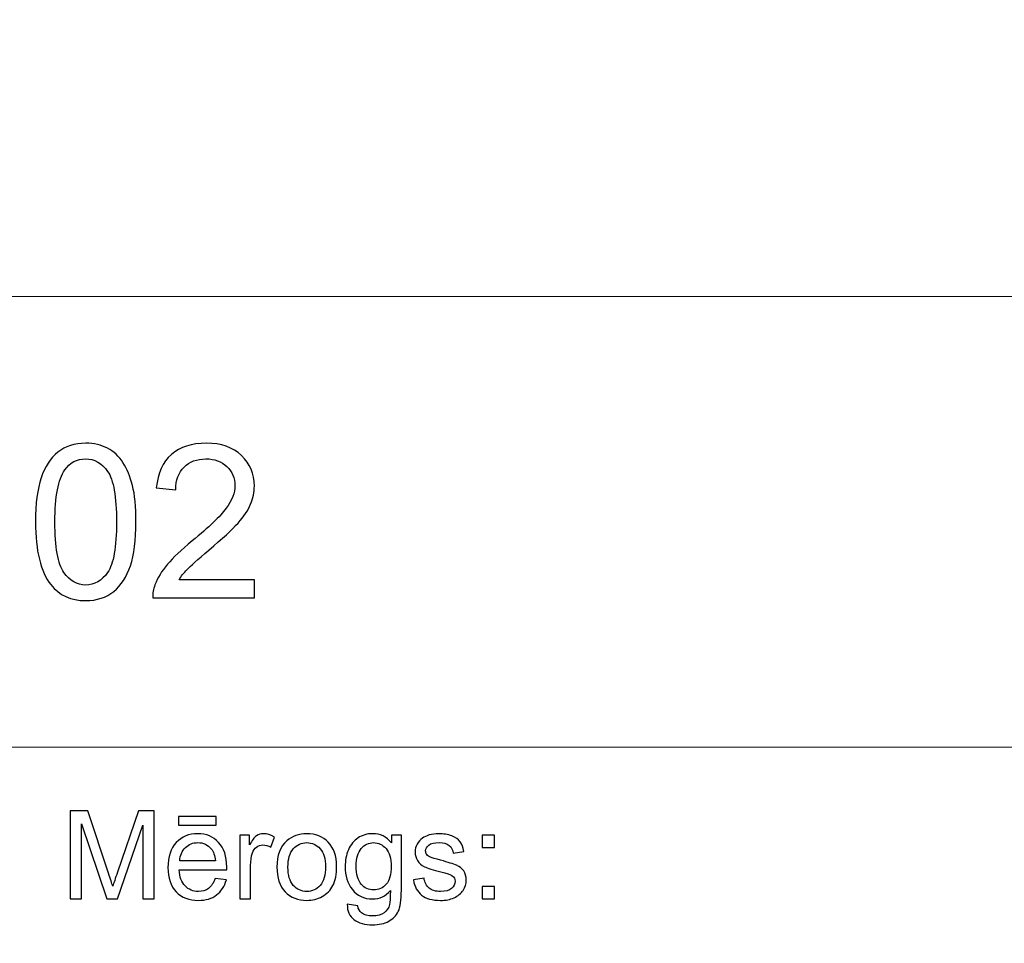
# Model space of a CAD drawing. Units: millimetres. Extents: x -148 to 148, y -105 to 105.
# Drawn here: x 25 to 48, y -84 to -62 of the extents above; entities that cross this region are included whole.
import ezdxf

# ---------------------------------------------------------------- set-up
doc = ezdxf.new("R2010")
doc.units = ezdxf.units.MM
doc.header["$MEASUREMENT"] = 0
doc.layers.add('Layer 1', color=7, linetype='Continuous')

msp = doc.modelspace()

# ---------------------------------------------------------------- linework, layer by layer
at = {"layer": 'Layer 1', "color": 250, "lineweight": 15}
for points, knots in [([(141.5001, 85.0001), (141.5001, 85.0001), (141.5001, -98.0001), (141.5001, -98.0001), (141.5001, -98.0001), (141.5001, -98.0001), (-141.5001, -98.0001), (-141.5001, -98.0001), (-141.5001, -98.0001), (-141.5001, -98.0001), (-141.5001, 85.0001), (-141.5001, 85.0001), (-141.5001, 85.0001), (-141.5001, 85.0001), (141.5001, 85.0001), (141.5001, 85.0001)], [0, 0, 0, 0, 0.25, 0.25, 0.25, 0.25, 0.5, 0.5, 0.5, 0.5, 0.75, 0.75, 0.75, 0.75, 1, 1, 1, 1]), ([(141.5001, -68.694), (141.5001, -68.694), (-21.6408, -68.694), (-21.6408, -68.694), (-21.6408, -68.694), (-21.6408, -68.694), (-21.6408, -98.0001), (-21.6408, -98.0001)], [0, 0, 0, 0, 0.5, 0.5, 0.5, 0.5, 1, 1, 1, 1])]:
    msp.add_open_spline(points, degree=3, knots=knots, dxfattribs=at)
at = {"layer": 'Layer 1', "color": 51}
for points, knots in [([(25.727, -73.8669), (25.727, -73.4487), (25.7698, -73.112), (25.8562, -72.8577), (25.8562, -72.8577), (25.9418, -72.6025), (26.0702, -72.4058), (26.2398, -72.2675), (26.2398, -72.2675), (26.4094, -72.1292), (26.6226, -72.0601), (26.8794, -72.0601), (26.8794, -72.0601), (27.0695, -72.0601), (27.2358, -72.0987), (27.379, -72.1753), (27.379, -72.1753), (27.5223, -72.251), (27.64, -72.3613), (27.7338, -72.5054), (27.7338, -72.5054), (27.8268, -72.6494), (27.9001, -72.8248), (27.9528, -73.0314), (27.9528, -73.0314), (28.0063, -73.238), (28.0326, -73.5162), (28.0326, -73.8669), (28.0326, -73.8669), (28.0326, -74.2817), (27.9898, -74.6159), (27.905, -74.8711), (27.905, -74.8711), (27.8194, -75.1263), (27.6918, -75.323), (27.5223, -75.4621), (27.5223, -75.4621), (27.3527, -75.6012), (27.1387, -75.6704), (26.8794, -75.6704), (26.8794, -75.6704), (26.5386, -75.6704), (26.2711, -75.5486), (26.0768, -75.3041), (26.0768, -75.3041), (25.8439, -75.0102), (25.727, -74.5303), (25.727, -73.8669)], [0, 0, 0, 0, 0.0833333, 0.0833333, 0.0833333, 0.0833333, 0.1666667, 0.1666667, 0.1666667, 0.1666667, 0.25, 0.25, 0.25, 0.25, 0.3333333, 0.3333333, 0.3333333, 0.3333333, 0.4166667, 0.4166667, 0.4166667, 0.4166667, 0.5, 0.5, 0.5, 0.5, 0.5833333, 0.5833333, 0.5833333, 0.5833333, 0.6666667, 0.6666667, 0.6666667, 0.6666667, 0.75, 0.75, 0.75, 0.75, 0.8333333, 0.8333333, 0.8333333, 0.8333333, 0.9166667, 0.9166667, 0.9166667, 0.9166667, 1, 1, 1, 1]), ([(30.7556, -75.193), (30.7556, -75.193), (30.7556, -75.6103), (30.7556, -75.6103), (30.7556, -75.6103), (30.7556, -75.6103), (28.4187, -75.6103), (28.4187, -75.6103), (28.4187, -75.6103), (28.4154, -75.5058), (28.4319, -75.4053), (28.4689, -75.309), (28.4689, -75.309), (28.5282, -75.1493), (28.6237, -74.9929), (28.7546, -74.8382), (28.7546, -74.8382), (28.8863, -74.6843), (29.0756, -74.5056), (29.3225, -74.3031), (29.3225, -74.3031), (29.7069, -73.9879), (29.9671, -73.7385), (30.1021, -73.5541), (30.1021, -73.5541), (30.2371, -73.3705), (30.3045, -73.196), (30.3045, -73.0322), (30.3045, -73.0322), (30.3045, -72.8602), (30.2428, -72.7153), (30.1202, -72.5967), (30.1202, -72.5967), (29.9967, -72.479), (29.8362, -72.4198), (29.6386, -72.4198), (29.6386, -72.4198), (29.4295, -72.4198), (29.2624, -72.4823), (29.1373, -72.6083), (29.1373, -72.6083), (29.0114, -72.7334), (28.948, -72.9071), (28.9464, -73.1285), (28.9464, -73.1285), (28.9464, -73.1285), (28.5002, -73.0832), (28.5002, -73.0832), (28.5002, -73.0832), (28.5307, -72.7499), (28.6459, -72.4963), (28.8451, -72.3218), (28.8451, -72.3218), (29.0443, -72.1473), (29.3127, -72.0601), (29.6485, -72.0601), (29.6485, -72.0601), (29.9876, -72.0601), (30.256, -72.1547), (30.4535, -72.3424), (30.4535, -72.3424), (30.6519, -72.5309), (30.7507, -72.7638), (30.7507, -73.0421), (30.7507, -73.0421), (30.7507, -73.1837), (30.7219, -73.3228), (30.6634, -73.4594), (30.6634, -73.4594), (30.6058, -73.5961), (30.5095, -73.7401), (30.3753, -73.8907), (30.3753, -73.8907), (30.2412, -74.0422), (30.0181, -74.2496), (29.7061, -74.513), (29.7061, -74.513), (29.446, -74.732), (29.2789, -74.8802), (29.2048, -74.9584), (29.2048, -74.9584), (29.1307, -75.0357), (29.0698, -75.1139), (29.0213, -75.193), (29.0213, -75.193), (29.0213, -75.193), (30.7556, -75.193), (30.7556, -75.193)], [0, 0, 0, 0, 0.0454545, 0.0454545, 0.0454545, 0.0454545, 0.0909091, 0.0909091, 0.0909091, 0.0909091, 0.1363636, 0.1363636, 0.1363636, 0.1363636, 0.1818182, 0.1818182, 0.1818182, 0.1818182, 0.2272727, 0.2272727, 0.2272727, 0.2272727, 0.2727273, 0.2727273, 0.2727273, 0.2727273, 0.3181818, 0.3181818, 0.3181818, 0.3181818, 0.3636364, 0.3636364, 0.3636364, 0.3636364, 0.4090909, 0.4090909, 0.4090909, 0.4090909, 0.4545455, 0.4545455, 0.4545455, 0.4545455, 0.5, 0.5, 0.5, 0.5, 0.5454545, 0.5454545, 0.5454545, 0.5454545, 0.5909091, 0.5909091, 0.5909091, 0.5909091, 0.6363636, 0.6363636, 0.6363636, 0.6363636, 0.6818182, 0.6818182, 0.6818182, 0.6818182, 0.7272727, 0.7272727, 0.7272727, 0.7272727, 0.7727273, 0.7727273, 0.7727273, 0.7727273, 0.8181818, 0.8181818, 0.8181818, 0.8181818, 0.8636364, 0.8636364, 0.8636364, 0.8636364, 0.9090909, 0.9090909, 0.9090909, 0.9090909, 0.9545455, 0.9545455, 0.9545455, 0.9545455, 1, 1, 1, 1]), ([(26.1731, -73.8669), (26.1731, -74.4472), (26.2414, -74.8332), (26.3773, -75.0259), (26.3773, -75.0259), (26.5131, -75.2177), (26.6802, -75.314), (26.8794, -75.314), (26.8794, -75.314), (27.0794, -75.314), (27.2465, -75.2168), (27.3823, -75.0242), (27.3823, -75.0242), (27.5181, -74.8316), (27.5865, -74.4455), (27.5865, -73.8669), (27.5865, -73.8669), (27.5865, -73.2849), (27.5181, -72.898), (27.3823, -72.707), (27.3823, -72.707), (27.2465, -72.5153), (27.0778, -72.4198), (26.8753, -72.4198), (26.8753, -72.4198), (26.6752, -72.4198), (26.5164, -72.5046), (26.397, -72.6733), (26.397, -72.6733), (26.248, -72.8881), (26.1731, -73.2865), (26.1731, -73.8669)], [0, 0, 0, 0, 0.125, 0.125, 0.125, 0.125, 0.25, 0.25, 0.25, 0.25, 0.375, 0.375, 0.375, 0.375, 0.5, 0.5, 0.5, 0.5, 0.625, 0.625, 0.625, 0.625, 0.75, 0.75, 0.75, 0.75, 0.875, 0.875, 0.875, 0.875, 1, 1, 1, 1]), ([(26.5226, -82.5142), (26.5226, -82.5142), (26.5226, -80.494), (26.5226, -80.494), (26.5226, -80.494), (26.5226, -80.494), (26.9254, -80.494), (26.9254, -80.494), (26.9254, -80.494), (26.9254, -80.494), (27.4032, -81.9244), (27.4032, -81.9244), (27.4032, -81.9244), (27.4474, -82.0575), (27.48, -82.1572), (27.4998, -82.2235), (27.4998, -82.2235), (27.5228, -82.1501), (27.5586, -82.042), (27.6075, -81.8994), (27.6075, -81.8994), (27.6075, -81.8994), (28.0908, -80.494), (28.0908, -80.494), (28.0908, -80.494), (28.0908, -80.494), (28.4506, -80.494), (28.4506, -80.494), (28.4506, -80.494), (28.4506, -80.494), (28.4506, -82.5142), (28.4506, -82.5142), (28.4506, -82.5142), (28.4506, -82.5142), (28.193, -82.5142), (28.193, -82.5142), (28.193, -82.5142), (28.193, -82.5142), (28.193, -80.8232), (28.193, -80.8232), (28.193, -80.8232), (28.193, -80.8232), (27.6059, -82.5142), (27.6059, -82.5142), (27.6059, -82.5142), (27.6059, -82.5142), (27.3646, -82.5142), (27.3646, -82.5142), (27.3646, -82.5142), (27.3646, -82.5142), (26.7804, -80.7945), (26.7804, -80.7945), (26.7804, -80.7945), (26.7804, -80.7945), (26.7804, -82.5142), (26.7804, -82.5142), (26.7804, -82.5142), (26.7804, -82.5142), (26.5226, -82.5142), (26.5226, -82.5142)], [0, 0, 0, 0, 0.0666667, 0.0666667, 0.0666667, 0.0666667, 0.1333333, 0.1333333, 0.1333333, 0.1333333, 0.2, 0.2, 0.2, 0.2, 0.2666667, 0.2666667, 0.2666667, 0.2666667, 0.3333333, 0.3333333, 0.3333333, 0.3333333, 0.4, 0.4, 0.4, 0.4, 0.4666667, 0.4666667, 0.4666667, 0.4666667, 0.5333333, 0.5333333, 0.5333333, 0.5333333, 0.6, 0.6, 0.6, 0.6, 0.6666667, 0.6666667, 0.6666667, 0.6666667, 0.7333333, 0.7333333, 0.7333333, 0.7333333, 0.8, 0.8, 0.8, 0.8, 0.8666667, 0.8666667, 0.8666667, 0.8666667, 0.9333333, 0.9333333, 0.9333333, 0.9333333, 1, 1, 1, 1]), ([(29.0129, -80.8232), (29.0129, -80.8232), (29.0129, -80.6196), (29.0129, -80.6196), (29.0129, -80.6196), (29.0129, -80.6196), (29.8726, -80.6196), (29.8726, -80.6196), (29.8726, -80.6196), (29.8726, -80.6196), (29.8726, -80.8232), (29.8726, -80.8232), (29.8726, -80.8232), (29.8726, -80.8232), (29.0129, -80.8232), (29.0129, -80.8232)], [0, 0, 0, 0, 0.25, 0.25, 0.25, 0.25, 0.5, 0.5, 0.5, 0.5, 0.75, 0.75, 0.75, 0.75, 1, 1, 1, 1]), ([(29.8519, -82.0429), (29.8519, -82.0429), (30.1083, -82.0744), (30.1083, -82.0744), (30.1083, -82.0744), (30.0678, -82.2245), (29.993, -82.3406), (29.8839, -82.4234), (29.8839, -82.4234), (29.7744, -82.5057), (29.6347, -82.5471), (29.4648, -82.5471), (29.4648, -82.5471), (29.2507, -82.5471), (29.0809, -82.4813), (28.9558, -82.3496), (28.9558, -82.3496), (28.8304, -82.2179), (28.7677, -82.033), (28.7677, -81.795), (28.7677, -81.795), (28.7677, -81.5485), (28.8312, -81.3576), (28.9579, -81.2216), (28.9579, -81.2216), (29.0849, -81.0857), (29.2489, -81.0175), (29.4511, -81.0175), (29.4511, -81.0175), (29.6468, -81.0175), (29.8067, -81.0843), (29.9305, -81.2174), (29.9305, -81.2174), (30.0546, -81.3505), (30.1167, -81.5382), (30.1167, -81.7795), (30.1167, -81.7795), (30.1167, -81.7945), (30.1162, -81.8166), (30.1155, -81.8458), (30.1155, -81.8458), (30.1155, -81.8458), (29.024, -81.8458), (29.024, -81.8458), (29.024, -81.8458), (29.033, -82.0067), (29.0786, -82.1299), (29.1606, -82.215), (29.1606, -82.215), (29.2423, -82.3007), (29.3439, -82.3435), (29.4662, -82.3435), (29.4662, -82.3435), (29.5572, -82.3435), (29.6347, -82.3195), (29.699, -82.2715), (29.699, -82.2715), (29.7636, -82.224), (29.8144, -82.1478), (29.8519, -82.0429)], [0, 0, 0, 0, 0.0666667, 0.0666667, 0.0666667, 0.0666667, 0.1333333, 0.1333333, 0.1333333, 0.1333333, 0.2, 0.2, 0.2, 0.2, 0.2666667, 0.2666667, 0.2666667, 0.2666667, 0.3333333, 0.3333333, 0.3333333, 0.3333333, 0.4, 0.4, 0.4, 0.4, 0.4666667, 0.4666667, 0.4666667, 0.4666667, 0.5333333, 0.5333333, 0.5333333, 0.5333333, 0.6, 0.6, 0.6, 0.6, 0.6666667, 0.6666667, 0.6666667, 0.6666667, 0.7333333, 0.7333333, 0.7333333, 0.7333333, 0.8, 0.8, 0.8, 0.8, 0.8666667, 0.8666667, 0.8666667, 0.8666667, 0.9333333, 0.9333333, 0.9333333, 0.9333333, 1, 1, 1, 1]), ([(30.4173, -82.5142), (30.4173, -82.5142), (30.4173, -81.0509), (30.4173, -81.0509), (30.4173, -81.0509), (30.4173, -81.0509), (30.6404, -81.0509), (30.6404, -81.0509), (30.6404, -81.0509), (30.6404, -81.0509), (30.6404, -81.2724), (30.6404, -81.2724), (30.6404, -81.2724), (30.6973, -81.169), (30.7499, -81.1003), (30.7983, -81.0674), (30.7983, -81.0674), (30.8462, -81.0344), (30.8994, -81.0175), (30.9574, -81.0175), (30.9574, -81.0175), (31.0409, -81.0175), (31.1256, -81.0443), (31.2122, -81.0975), (31.2122, -81.0975), (31.2122, -81.0975), (31.1267, -81.3279), (31.1267, -81.3279), (31.1267, -81.3279), (31.0663, -81.2917), (31.0057, -81.2738), (30.9452, -81.2738), (30.9452, -81.2738), (30.8904, -81.2738), (30.842, -81.2903), (30.7989, -81.3228), (30.7989, -81.3228), (30.7554, -81.3557), (30.7251, -81.4008), (30.7065, -81.4587), (30.7065, -81.4587), (30.6788, -81.5467), (30.6653, -81.6431), (30.6653, -81.748), (30.6653, -81.748), (30.6653, -81.748), (30.6653, -82.5142), (30.6653, -82.5142), (30.6653, -82.5142), (30.6653, -82.5142), (30.4173, -82.5142), (30.4173, -82.5142)], [0, 0, 0, 0, 0.0769231, 0.0769231, 0.0769231, 0.0769231, 0.1538462, 0.1538462, 0.1538462, 0.1538462, 0.2307692, 0.2307692, 0.2307692, 0.2307692, 0.3076923, 0.3076923, 0.3076923, 0.3076923, 0.3846154, 0.3846154, 0.3846154, 0.3846154, 0.4615385, 0.4615385, 0.4615385, 0.4615385, 0.5384615, 0.5384615, 0.5384615, 0.5384615, 0.6153846, 0.6153846, 0.6153846, 0.6153846, 0.6923077, 0.6923077, 0.6923077, 0.6923077, 0.7692308, 0.7692308, 0.7692308, 0.7692308, 0.8461538, 0.8461538, 0.8461538, 0.8461538, 0.9230769, 0.9230769, 0.9230769, 0.9230769, 1, 1, 1, 1]), ([(31.2672, -81.7823), (31.2672, -81.5114), (31.3426, -81.3105), (31.4934, -81.1802), (31.4934, -81.1802), (31.619, -81.0721), (31.7726, -81.0175), (31.9535, -81.0175), (31.9535, -81.0175), (32.1548, -81.0175), (32.3194, -81.0833), (32.4469, -81.2155), (32.4469, -81.2155), (32.575, -81.3472), (32.6385, -81.5293), (32.6385, -81.7616), (32.6385, -81.7616), (32.6385, -81.9502), (32.6102, -82.0984), (32.5539, -82.2061), (32.5539, -82.2061), (32.4972, -82.3143), (32.4149, -82.398), (32.3072, -82.4578), (32.3072, -82.4578), (32.199, -82.5175), (32.0816, -82.5471), (31.9535, -82.5471), (31.9535, -82.5471), (31.749, -82.5471), (31.5833, -82.4817), (31.4569, -82.35), (31.4569, -82.35), (31.3304, -82.2188), (31.2672, -82.0297), (31.2672, -81.7823)], [0, 0, 0, 0, 0.1111111, 0.1111111, 0.1111111, 0.1111111, 0.2222222, 0.2222222, 0.2222222, 0.2222222, 0.3333333, 0.3333333, 0.3333333, 0.3333333, 0.4444444, 0.4444444, 0.4444444, 0.4444444, 0.5555556, 0.5555556, 0.5555556, 0.5555556, 0.6666667, 0.6666667, 0.6666667, 0.6666667, 0.7777778, 0.7777778, 0.7777778, 0.7777778, 0.8888889, 0.8888889, 0.8888889, 0.8888889, 1, 1, 1, 1]), ([(32.884, -82.6356), (32.884, -82.6356), (33.1253, -82.6713), (33.1253, -82.6713), (33.1253, -82.6713), (33.1351, -82.7456), (33.1634, -82.7997), (33.2089, -82.834), (33.2089, -82.834), (33.2706, -82.8797), (33.3547, -82.9027), (33.4611, -82.9027), (33.4611, -82.9027), (33.5762, -82.9027), (33.6648, -82.8797), (33.7272, -82.834), (33.7272, -82.834), (33.79, -82.788), (33.8318, -82.7235), (33.8537, -82.6412), (33.8537, -82.6412), (33.8669, -82.5904), (33.8728, -82.4846), (33.8717, -82.3228), (33.8717, -82.3228), (33.7634, -82.4502), (33.6286, -82.5142), (33.4666, -82.5142), (33.4666, -82.5142), (33.2653, -82.5142), (33.1097, -82.4418), (32.9996, -82.2964), (32.9996, -82.2964), (32.8896, -82.1515), (32.834, -81.977), (32.834, -81.7743), (32.834, -81.7743), (32.834, -81.6346), (32.8594, -81.5057), (32.9097, -81.3877), (32.9097, -81.3877), (32.9605, -81.2696), (33.0341, -81.1784), (33.1298, -81.1139), (33.1298, -81.1139), (33.2258, -81.0499), (33.3389, -81.0175), (33.4682, -81.0175), (33.4682, -81.0175), (33.6407, -81.0175), (33.7834, -81.0876), (33.8953, -81.2273), (33.8953, -81.2273), (33.8953, -81.2273), (33.8953, -81.0509), (33.8953, -81.0509), (33.8953, -81.0509), (33.8953, -81.0509), (34.1244, -81.0509), (34.1244, -81.0509), (34.1244, -81.0509), (34.1244, -81.0509), (34.1244, -82.3157), (34.1244, -82.3157), (34.1244, -82.3157), (34.1244, -82.5434), (34.1009, -82.7052), (34.0548, -82.8002), (34.0548, -82.8002), (34.008, -82.8952), (33.9346, -82.9705), (33.8342, -83.0255), (33.8342, -83.0255), (33.7333, -83.0805), (33.6098, -83.1083), (33.4624, -83.1083), (33.4624, -83.1083), (33.2881, -83.1083), (33.1468, -83.0688), (33.0395, -82.9902), (33.0395, -82.9902), (32.9319, -82.9117), (32.8801, -82.7936), (32.884, -82.6356)], [0, 0, 0, 0, 0.047619, 0.047619, 0.047619, 0.047619, 0.0952381, 0.0952381, 0.0952381, 0.0952381, 0.1428571, 0.1428571, 0.1428571, 0.1428571, 0.1904762, 0.1904762, 0.1904762, 0.1904762, 0.2380952, 0.2380952, 0.2380952, 0.2380952, 0.2857143, 0.2857143, 0.2857143, 0.2857143, 0.3333333, 0.3333333, 0.3333333, 0.3333333, 0.3809524, 0.3809524, 0.3809524, 0.3809524, 0.4285714, 0.4285714, 0.4285714, 0.4285714, 0.4761905, 0.4761905, 0.4761905, 0.4761905, 0.5238095, 0.5238095, 0.5238095, 0.5238095, 0.5714286, 0.5714286, 0.5714286, 0.5714286, 0.6190476, 0.6190476, 0.6190476, 0.6190476, 0.6666667, 0.6666667, 0.6666667, 0.6666667, 0.7142857, 0.7142857, 0.7142857, 0.7142857, 0.7619048, 0.7619048, 0.7619048, 0.7619048, 0.8095238, 0.8095238, 0.8095238, 0.8095238, 0.8571429, 0.8571429, 0.8571429, 0.8571429, 0.9047619, 0.9047619, 0.9047619, 0.9047619, 0.952381, 0.952381, 0.952381, 0.952381, 1, 1, 1, 1]), ([(34.3998, -82.0772), (34.3998, -82.0772), (34.6451, -82.0387), (34.6451, -82.0387), (34.6451, -82.0387), (34.6585, -82.137), (34.6972, -82.2122), (34.7601, -82.2649), (34.7601, -82.2649), (34.8229, -82.3171), (34.9107, -82.3435), (35.024, -82.3435), (35.024, -82.3435), (35.138, -82.3435), (35.2227, -82.3199), (35.2777, -82.2738), (35.2777, -82.2738), (35.3328, -82.2273), (35.3605, -82.1727), (35.3605, -82.1106), (35.3605, -82.1106), (35.3605, -82.0542), (35.3358, -82.0104), (35.2869, -81.978), (35.2869, -81.978), (35.2531, -81.9559), (35.1684, -81.9281), (35.0334, -81.8943), (35.0334, -81.8943), (34.852, -81.8482), (34.7255, -81.8086), (34.6554, -81.7748), (34.6554, -81.7748), (34.5853, -81.7414), (34.5315, -81.6948), (34.4953, -81.6356), (34.4953, -81.6356), (34.4591, -81.5763), (34.4408, -81.5109), (34.4408, -81.4394), (34.4408, -81.4394), (34.4408, -81.374), (34.4559, -81.3138), (34.4861, -81.2583), (34.4861, -81.2583), (34.5157, -81.2023), (34.5564, -81.1563), (34.6077, -81.1196), (34.6077, -81.1196), (34.6464, -81.0913), (34.699, -81.0669), (34.7655, -81.0471), (34.7655, -81.0471), (34.8321, -81.0274), (34.9036, -81.0175), (34.9798, -81.0175), (34.9798, -81.0175), (35.0945, -81.0175), (35.1954, -81.0344), (35.2822, -81.0674), (35.2822, -81.0674), (35.3692, -81.1003), (35.4332, -81.145), (35.4748, -81.2014), (35.4748, -81.2014), (35.516, -81.2583), (35.5444, -81.3336), (35.5597, -81.4281), (35.5597, -81.4281), (35.5597, -81.4281), (35.3177, -81.4615), (35.3177, -81.4615), (35.3177, -81.4615), (35.3062, -81.3863), (35.2742, -81.3275), (35.2215, -81.2851), (35.2215, -81.2851), (35.1689, -81.2428), (35.0941, -81.2216), (34.9978, -81.2216), (34.9978, -81.2216), (34.884, -81.2216), (34.8025, -81.2404), (34.754, -81.2781), (34.754, -81.2781), (34.7051, -81.3157), (34.6808, -81.3599), (34.6808, -81.4102), (34.6808, -81.4102), (34.6808, -81.4427), (34.6912, -81.4714), (34.7112, -81.4973), (34.7112, -81.4973), (34.7316, -81.5241), (34.7631, -81.5457), (34.8062, -81.5636), (34.8062, -81.5636), (34.8311, -81.5725), (34.9041, -81.5937), (35.0256, -81.6266), (35.0256, -81.6266), (35.201, -81.6737), (35.3231, -81.7118), (35.3923, -81.7419), (35.3923, -81.7419), (35.4621, -81.7715), (35.5167, -81.8152), (35.556, -81.8721), (35.556, -81.8721), (35.5955, -81.9291), (35.6152, -81.9996), (35.6152, -82.0843), (35.6152, -82.0843), (35.6152, -82.1671), (35.591, -82.2447), (35.5428, -82.3181), (35.5428, -82.3181), (35.4944, -82.391), (35.4247, -82.4474), (35.334, -82.4874), (35.334, -82.4874), (35.2433, -82.5274), (35.1404, -82.5471), (35.0256, -82.5471), (35.0256, -82.5471), (34.8351, -82.5471), (34.69, -82.5076), (34.5903, -82.4286), (34.5903, -82.4286), (34.4906, -82.3496), (34.4271, -82.2325), (34.3998, -82.0772)], [0, 0, 0, 0, 0.030303, 0.030303, 0.030303, 0.030303, 0.0606061, 0.0606061, 0.0606061, 0.0606061, 0.0909091, 0.0909091, 0.0909091, 0.0909091, 0.1212121, 0.1212121, 0.1212121, 0.1212121, 0.1515152, 0.1515152, 0.1515152, 0.1515152, 0.1818182, 0.1818182, 0.1818182, 0.1818182, 0.2121212, 0.2121212, 0.2121212, 0.2121212, 0.2424242, 0.2424242, 0.2424242, 0.2424242, 0.2727273, 0.2727273, 0.2727273, 0.2727273, 0.3030303, 0.3030303, 0.3030303, 0.3030303, 0.3333333, 0.3333333, 0.3333333, 0.3333333, 0.3636364, 0.3636364, 0.3636364, 0.3636364, 0.3939394, 0.3939394, 0.3939394, 0.3939394, 0.4242424, 0.4242424, 0.4242424, 0.4242424, 0.4545455, 0.4545455, 0.4545455, 0.4545455, 0.4848485, 0.4848485, 0.4848485, 0.4848485, 0.5151515, 0.5151515, 0.5151515, 0.5151515, 0.5454545, 0.5454545, 0.5454545, 0.5454545, 0.5757576, 0.5757576, 0.5757576, 0.5757576, 0.6060606, 0.6060606, 0.6060606, 0.6060606, 0.6363636, 0.6363636, 0.6363636, 0.6363636, 0.6666667, 0.6666667, 0.6666667, 0.6666667, 0.6969697, 0.6969697, 0.6969697, 0.6969697, 0.7272727, 0.7272727, 0.7272727, 0.7272727, 0.7575758, 0.7575758, 0.7575758, 0.7575758, 0.7878788, 0.7878788, 0.7878788, 0.7878788, 0.8181818, 0.8181818, 0.8181818, 0.8181818, 0.8484848, 0.8484848, 0.8484848, 0.8484848, 0.8787879, 0.8787879, 0.8787879, 0.8787879, 0.9090909, 0.9090909, 0.9090909, 0.9090909, 0.9393939, 0.9393939, 0.9393939, 0.9393939, 0.969697, 0.969697, 0.969697, 0.969697, 1, 1, 1, 1]), ([(35.9788, -81.3331), (35.9788, -81.3331), (35.9788, -81.0509), (35.9788, -81.0509), (35.9788, -81.0509), (35.9788, -81.0509), (36.2617, -81.0509), (36.2617, -81.0509), (36.2617, -81.0509), (36.2617, -81.0509), (36.2617, -81.3331), (36.2617, -81.3331), (36.2617, -81.3331), (36.2617, -81.3331), (35.9788, -81.3331), (35.9788, -81.3331)], [0, 0, 0, 0, 0.25, 0.25, 0.25, 0.25, 0.5, 0.5, 0.5, 0.5, 0.75, 0.75, 0.75, 0.75, 1, 1, 1, 1]), ([(29.0378, -81.6417), (29.0378, -81.6417), (29.8549, -81.6417), (29.8549, -81.6417), (29.8549, -81.6417), (29.844, -81.5189), (29.8125, -81.4262), (29.7611, -81.3651), (29.7611, -81.3651), (29.6821, -81.2696), (29.5797, -81.2216), (29.4539, -81.2216), (29.4539, -81.2216), (29.3402, -81.2216), (29.2442, -81.2597), (29.1667, -81.3359), (29.1667, -81.3359), (29.0891, -81.4121), (29.0463, -81.5142), (29.0378, -81.6417)], [0, 0, 0, 0, 0.2, 0.2, 0.2, 0.2, 0.4, 0.4, 0.4, 0.4, 0.6, 0.6, 0.6, 0.6, 0.8, 0.8, 0.8, 0.8, 1, 1, 1, 1]), ([(31.5222, -81.7823), (31.5222, -81.97), (31.5633, -82.1102), (31.645, -82.2033), (31.645, -82.2033), (31.7268, -82.2969), (31.83, -82.3435), (31.9535, -82.3435), (31.9535, -82.3435), (32.0768, -82.3435), (32.1792, -82.2964), (32.2612, -82.2028), (32.2612, -82.2028), (32.3425, -82.1092), (32.3834, -81.9662), (32.3834, -81.7743), (32.3834, -81.7743), (32.3834, -81.5932), (32.3425, -81.4559), (32.2601, -81.3627), (32.2601, -81.3627), (32.1778, -81.2696), (32.0758, -81.223), (31.9535, -81.223), (31.9535, -81.223), (31.83, -81.223), (31.7268, -81.2696), (31.645, -81.3623), (31.645, -81.3623), (31.5633, -81.4549), (31.5222, -81.5951), (31.5222, -81.7823)], [0, 0, 0, 0, 0.125, 0.125, 0.125, 0.125, 0.25, 0.25, 0.25, 0.25, 0.375, 0.375, 0.375, 0.375, 0.5, 0.5, 0.5, 0.5, 0.625, 0.625, 0.625, 0.625, 0.75, 0.75, 0.75, 0.75, 0.875, 0.875, 0.875, 0.875, 1, 1, 1, 1]), ([(33.0891, -81.7564), (33.0891, -81.9483), (33.1272, -82.0885), (33.2039, -82.1765), (33.2039, -82.1765), (33.2801, -82.2649), (33.3754, -82.3086), (33.4901, -82.3086), (33.4901, -82.3086), (33.604, -82.3086), (33.6995, -82.2649), (33.7768, -82.1774), (33.7768, -82.1774), (33.8537, -82.0895), (33.8923, -81.9521), (33.8923, -81.7644), (33.8923, -81.7644), (33.8923, -81.5852), (33.853, -81.4502), (33.7733, -81.3594), (33.7733, -81.3594), (33.6939, -81.2687), (33.5979, -81.223), (33.4859, -81.223), (33.4859, -81.223), (33.3758, -81.223), (33.2822, -81.2677), (33.2046, -81.3576), (33.2046, -81.3576), (33.1277, -81.4469), (33.0891, -81.5801), (33.0891, -81.7564)], [0, 0, 0, 0, 0.125, 0.125, 0.125, 0.125, 0.25, 0.25, 0.25, 0.25, 0.375, 0.375, 0.375, 0.375, 0.5, 0.5, 0.5, 0.5, 0.625, 0.625, 0.625, 0.625, 0.75, 0.75, 0.75, 0.75, 0.875, 0.875, 0.875, 0.875, 1, 1, 1, 1]), ([(35.9788, -82.5142), (35.9788, -82.5142), (35.9788, -82.2315), (35.9788, -82.2315), (35.9788, -82.2315), (35.9788, -82.2315), (36.2617, -82.2315), (36.2617, -82.2315), (36.2617, -82.2315), (36.2617, -82.2315), (36.2617, -82.5142), (36.2617, -82.5142), (36.2617, -82.5142), (36.2617, -82.5142), (35.9788, -82.5142), (35.9788, -82.5142)], [0, 0, 0, 0, 0.25, 0.25, 0.25, 0.25, 0.5, 0.5, 0.5, 0.5, 0.75, 0.75, 0.75, 0.75, 1, 1, 1, 1])]:
    msp.add_open_spline(points, degree=3, knots=knots, dxfattribs=at)
at = {"layer": 'Layer 1', "color": 250, "lineweight": 15}
msp.add_open_spline([(-21.6408, -79.0365), (-21.6408, -79.0365), (141.5001, -79.0365), (141.5001, -79.0365)], degree=3, dxfattribs=at)

doc.saveas('drawing.dxf')
